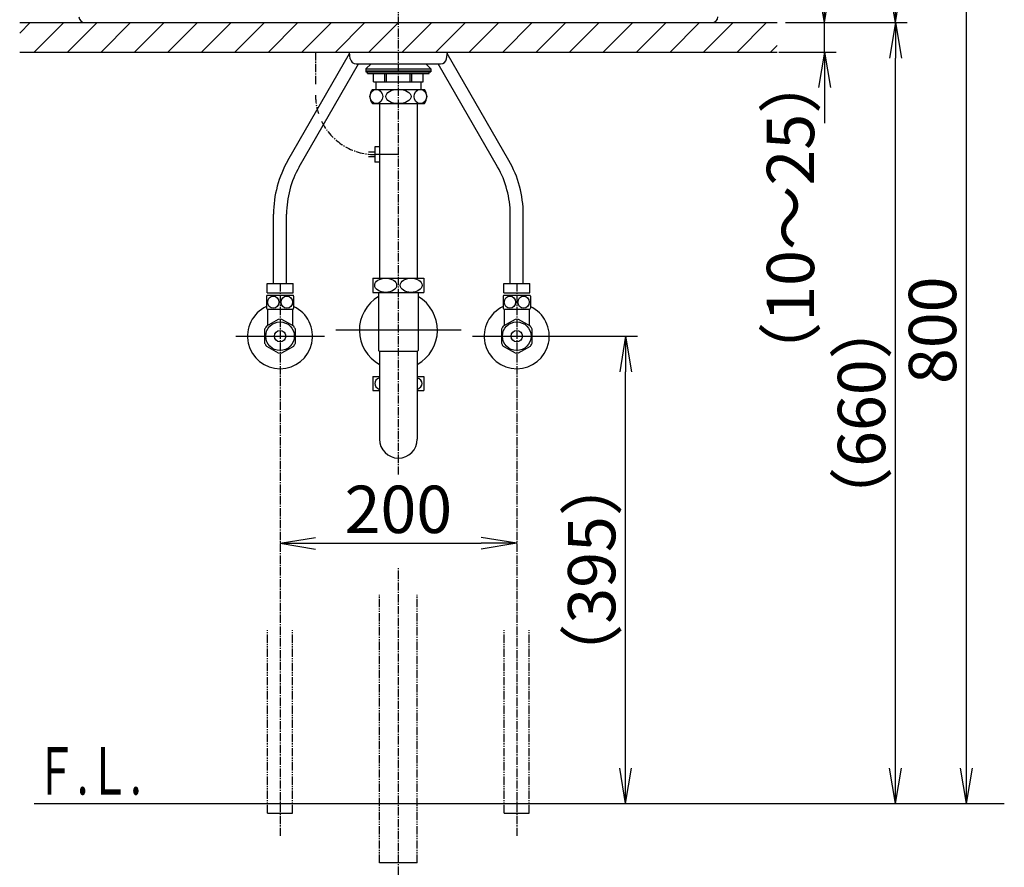
# Model space of a CAD drawing. Extents: x 17 to 2035, y 9 to 2843.
# Drawn here: x 224 to 1056, y 559 to 1275 of the extents above; entities that cross this region are included whole.
import ezdxf
from ezdxf.enums import TextEntityAlignment as Align

# ---------------------------------------------------------------- set-up
doc = ezdxf.new("R2010")
doc.units = 0
doc.linetypes.add('EXLTYPE3', pattern=[10, 7, -1, 1, -1])
doc.linetypes.add('EXLTYPE4', pattern=[12, 7, -1, 1, -1, 1, -1])
doc.layers.get('0').update_dxf_attribs({"linetype": 'CONTINUOUS'})
doc.layers.get('DEFPOINTS').update_dxf_attribs({"linetype": 'CONTINUOUS'})
doc.layers.add('化粧台', color=7, linetype='CONTINUOUS')
doc.layers.add('寸法', color=7, linetype='CONTINUOUS')
doc.styles.add('EXCADDIM1', font='monotxt', dxfattribs={"width": 0.84, "bigfont": 'extfont'})
doc.styles.add('EXCADSTD', font='monotxt', dxfattribs={"bigfont": 'extfont'})
doc.styles.get("Standard").update_dxf_attribs({"font": 'monotxt', "bigfont": 'extfont'})
doc.dimstyles.new('ISO-25', dxfattribs={"dimtxt": 2.5, "dimasz": 2.5, "dimexe": 1.25, "dimexo": 0.625, "dimtad": 1, "dimtxsty": 'STANDARD', "dimcen": 2.5, "dimazin": 3, "dimtfac": 1, "dimtmove": 0, "dimatfit": 3})

# ---------------------------------------------------------------- blocks, each defined once
blk = doc.blocks.new('EX_NORM')
at = {"color": 0, "linetype": 'CONTINUOUS'}
for q in [(-1, 0.167), (-1, 0), (-1, -0.167)]:
    blk.add_line((0, 0), q, dxfattribs=at)
blk = doc.blocks.new('*D23')
at = {"layer": 'DEFPOINTS', "color": 0}
for p in [(864, 1273), (904, 1273), (858.41, 1248)]:
    blk.add_point(p, dxfattribs=at)
at = {"layer": '寸法', "color": 3, "linetype": 'CONTINUOUS'}
for p, q in [((904, 1303), (904, 1333)), ((871, 1273), (914, 1273)), ((904, 1248), (904, 1273)), ((865.41, 1248), (914, 1248)), ((904, 1218), (904, 1188))]:
    blk.add_line(p, q, dxfattribs=at)
at = {"layer": '寸法', "color": 3, "xscale": 30, "yscale": 30, "zscale": 30}
for p, rotation in [((904, 1273), 270), ((904, 1248), 90)]:
    blk.add_blockref('EX_NORM', p, dxfattribs=dict(at, rotation=rotation))
at = {"layer": '寸法', "color": 2, "insert": (880.5, 1108), "char_height": 40, "attachment_point": 5, "rotation": 90, "style": 'EXCADDIM1'}
blk.add_mtext('（10～25）', dxfattribs=at)
blk = doc.blocks.new('*D24')
at = {"layer": 'DEFPOINTS', "color": 0}
for p in [(864, 1273), (964, 1273), (654.5, 613)]:
    blk.add_point(p, dxfattribs=at)
at = {"layer": '寸法', "color": 3, "linetype": 'CONTINUOUS'}
for p, q in [((871, 1273), (974, 1273)), ((964, 643), (964, 1243))]:
    blk.add_line(p, q, dxfattribs=at)
at = {"layer": '寸法', "color": 3, "xscale": 30, "yscale": 30, "zscale": 30}
for p, rotation in [((964, 1273), 90), ((964, 613), 270)]:
    blk.add_blockref('EX_NORM', p, dxfattribs=dict(at, rotation=rotation))
at = {"layer": '寸法', "color": 2, "insert": (940.5, 943), "char_height": 40, "attachment_point": 5, "rotation": 90, "style": 'EXCADDIM1'}
blk.add_mtext('（660）', dxfattribs=at)
blk = doc.blocks.new('*D25')
at = {"layer": 'DEFPOINTS', "color": 0}
for p in [(814, 1413), (964, 1413), (871, 1273)]:
    blk.add_point(p, dxfattribs=at)
at = {"layer": '寸法', "color": 3, "linetype": 'CONTINUOUS'}
for p, q in [((821, 1413), (974, 1413)), ((964, 1303), (964, 1383))]:
    blk.add_line(p, q, dxfattribs=at)
at = {"layer": '寸法', "color": 3, "xscale": 30, "yscale": 30, "zscale": 30}
for p, rotation in [((964, 1413), 90), ((964, 1273), 270)]:
    blk.add_blockref('EX_NORM', p, dxfattribs=dict(at, rotation=rotation))
at = {"layer": '寸法', "color": 2, "insert": (940.5, 1343), "char_height": 40, "attachment_point": 5, "rotation": 90, "style": 'EXCADDIM1'}
blk.add_mtext('140', dxfattribs=at)
blk = doc.blocks.new('*D26')
at = {"layer": 'DEFPOINTS', "color": 0}
for p in [(814, 1413), (1024, 1413), (654.5, 613)]:
    blk.add_point(p, dxfattribs=at)
at = {"layer": '寸法', "color": 3, "linetype": 'CONTINUOUS'}
for p, q in [((821, 1413), (1034, 1413)), ((1024, 643), (1024, 1383))]:
    blk.add_line(p, q, dxfattribs=at)
at = {"layer": '寸法', "color": 3, "xscale": 30, "yscale": 30, "zscale": 30}
for p, rotation in [((1024, 1413), 90), ((1024, 613), 270)]:
    blk.add_blockref('EX_NORM', p, dxfattribs=dict(at, rotation=rotation))
at = {"layer": '寸法', "color": 2, "insert": (1000.5, 1013), "char_height": 40, "attachment_point": 5, "rotation": 90, "style": 'EXCADDIM1'}
blk.add_mtext('800', dxfattribs=at)
blk = doc.blocks.new('*D33')
at = {"layer": 'DEFPOINTS', "color": 0}
for p in [(444, 980.5), (644, 980.5), (644, 833)]:
    blk.add_point(p, dxfattribs=at)
at = {"layer": '寸法', "color": 3, "linetype": 'CONTINUOUS'}
blk.add_line((474, 833), (614, 833), dxfattribs=at)
at = {"layer": '寸法', "color": 3, "xscale": 30, "yscale": 30, "zscale": 30, "rotation": 180}
blk.add_blockref('EX_NORM', (444, 833), dxfattribs=at)
at = {"layer": '寸法', "color": 3, "xscale": 30, "yscale": 30, "zscale": 30}
blk.add_blockref('EX_NORM', (644, 833), dxfattribs=at)
at = {"layer": '寸法', "color": 2, "insert": (544, 856.5), "char_height": 40, "attachment_point": 5, "style": 'EXCADDIM1'}
blk.add_mtext('200', dxfattribs=at)
blk = doc.blocks.new('*D34')
at = {"layer": 'DEFPOINTS', "color": 0}
for p in [(671.5, 1008), (736, 1008), (654.5, 613)]:
    blk.add_point(p, dxfattribs=at)
at = {"layer": '寸法', "color": 3, "linetype": 'CONTINUOUS'}
for p, q in [((678.5, 1008), (746, 1008)), ((736, 643), (736, 978))]:
    blk.add_line(p, q, dxfattribs=at)
at = {"layer": '寸法', "color": 3, "xscale": 30, "yscale": 30, "zscale": 30}
for p, rotation in [((736, 1008), 90), ((736, 613), 270)]:
    blk.add_blockref('EX_NORM', p, dxfattribs=dict(at, rotation=rotation))
at = {"layer": '寸法', "color": 2, "insert": (712.5, 810.5), "char_height": 40, "attachment_point": 5, "rotation": 90, "style": 'EXCADDIM1'}
blk.add_mtext('（395）', dxfattribs=at)

msp = doc.modelspace()

# ---------------------------------------------------------------- linework, layer by layer
at = {"layer": '化粧台', "color": 6, "linetype": 'EXLTYPE3'}
for p, q in [((544, 891), (544, 1557.14)), ((474, 1248), (474, 1220.5)), ((444, 1052.7), (444, 585)), ((644, 1052.7), (644, 585)), ((544, 543), (544, 812))]:
    msp.add_line(p, q, dxfattribs=at)
at = {"layer": '化粧台', "color": 1, "linetype": 'CONTINUOUS'}
for p, q in [((224, 1264.13), (232.87, 1273)), ((236.16, 1248), (261.16, 1273)), ((264.44, 1248), (289.44, 1273)), ((292.73, 1248), (317.73, 1273)), ((321.01, 1248), (346.01, 1273)), ((349.29, 1248), (374.29, 1273)), ((377.58, 1248), (402.58, 1273)), ((405.86, 1248), (430.86, 1273)), ((434.15, 1248), (459.15, 1273)), ((462.43, 1248), (487.43, 1273)), ((490.72, 1248), (515.72, 1273)), ((519, 1248), (544, 1273)), ((547.28, 1248), (572.28, 1273)), ((575.57, 1248), (600.57, 1273)), ((603.85, 1248), (628.85, 1273)), ((632.14, 1248), (657.14, 1273)), ((660.42, 1248), (685.42, 1273)), ((688.71, 1248), (713.71, 1273)), ((716.99, 1248), (741.99, 1273)), ((745.27, 1248), (770.27, 1273)), ((773.56, 1248), (798.56, 1273)), ((801.84, 1248), (826.84, 1273)), ((830.13, 1248), (855.13, 1273)), ((858.41, 1248), (864, 1253.59))]:
    msp.add_line(p, q, dxfattribs=at)
at = {"layer": '化粧台', "color": 2, "linetype": 'CONTINUOUS'}
for p, q in [((224, 1273), (864, 1273)), ((279, 1273), (809, 1273)), ((224, 1248), (864, 1248)), ((503.39, 1242.29), (502.57, 1248)), ((584.61, 1242.29), (585.43, 1248)), ((508.34, 1238), (579.66, 1238)), ((528.12, 1204.5), (528.12, 1057)), ((559.87, 1204.5), (559.87, 1057)), ((527.25, 1045), (527.25, 995.77)), ((560.75, 1045), (560.75, 995.77)), ((527.25, 995.77), (528, 995.02)), ((528, 995.4), (528, 921)), ((528, 995.4), (560, 995.4)), ((560.75, 995.77), (560, 995.02)), ((560, 995.4), (560, 921))]:
    msp.add_line(p, q, dxfattribs=at)
at = {"layer": '化粧台', "color": 6, "linetype": 'CONTINUOUS'}
for p, q in [((450.69, 1156.56), (502.75, 1246.74)), ((637.31, 1156.56), (585.25, 1246.74)), ((460.22, 1151.06), (510.41, 1238)), ((520.91, 1238), (516.5, 1233.83)), ((516.5, 1233.83), (516.5, 1231.33)), ((516.5, 1233.83), (571.5, 1233.83)), ((516.5, 1232.33), (571.5, 1232.33)), ((516.5, 1232.33), (571.5, 1232.33)), ((567.09, 1238), (571.5, 1233.83)), ((571.5, 1233.83), (571.5, 1231.33)), ((627.78, 1151.06), (577.59, 1238)), ((516.5, 1231.33), (571.5, 1231.33)), ((518, 1229.83), (518, 1231.33)), ((518, 1229.83), (570, 1229.83)), ((523.03, 1222.83), (523.03, 1229.83)), ((532.68, 1222.83), (532.68, 1229.83)), ((533.94, 1222.83), (533.94, 1229.83)), ((554.06, 1222.83), (554.06, 1229.83)), ((555.32, 1222.83), (555.32, 1229.83)), ((564.97, 1222.83), (564.97, 1229.83)), ((570, 1229.83), (570, 1231.33)), ((522, 1216.5), (566, 1216.5)), ((523.03, 1222.83), (564.97, 1222.83)), ((525, 1222.83), (525, 1216.5)), ((563, 1222.83), (563, 1216.5)), ((522, 1204.5), (566, 1204.5)), ((524.12, 1168), (524.12, 1155)), ((528.12, 1168), (524.12, 1168)), ((524.12, 1163.5), (518.8, 1163.5)), ((524.12, 1159.5), (518.8, 1159.5)), ((544, 1161.5), (524, 1161.5)), ((528.12, 1155), (524.12, 1155)), ((438.5, 1052.5), (438.5, 1111.06)), ((449.5, 1052.5), (449.5, 1111.06)), ((638.5, 1052.5), (638.5, 1111.06)), ((649.5, 1052.5), (649.5, 1111.06)), ((522.5, 1057), (565.5, 1057)), ((522.5, 1057), (522.5, 1045)), ((565.5, 1057), (565.5, 1045)), ((433, 1044.7), (433, 1052.5)), ((433, 1052.5), (455, 1052.5)), ((455, 1044.7), (455, 1052.5)), ((633, 1044.7), (633, 1052.5)), ((633, 1052.5), (655, 1052.5)), ((655, 1044.7), (655, 1052.5)), ((432.5, 1041.79), (432.5, 1031.61)), ((433, 1044.7), (455, 1044.7)), ((433.03, 1042.7), (454.97, 1042.7)), ((455.5, 1041.79), (455.5, 1031.61)), ((522.5, 1045), (565.5, 1045)), ((632.5, 1041.79), (632.5, 1031.61)), ((633, 1044.7), (655, 1044.7)), ((633.03, 1042.7), (654.97, 1042.7)), ((655.5, 1041.79), (655.5, 1031.61)), ((433.03, 1030.7), (454.97, 1030.7)), ((433.5, 1030.7), (433.5, 1016.95)), ((454.5, 1030.7), (454.5, 1016.95)), ((633.03, 1030.7), (654.97, 1030.7)), ((633.5, 1030.7), (633.5, 1016.95)), ((654.5, 1030.7), (654.5, 1016.95)), ((442.55, 1022.18), (432.45, 1016.34)), ((455.55, 1016.34), (445.45, 1022.18)), ((642.55, 1022.18), (632.45, 1016.34)), ((655.55, 1016.34), (645.45, 1022.18)), ((406.5, 1008), (481.5, 1008)), ((431, 1013.84), (431, 1002.16)), ((457, 1002.16), (457, 1013.84)), ((597, 1013), (491, 1013)), ((606.5, 1008), (681.5, 1008)), ((631, 1013.84), (631, 1002.16)), ((657, 1002.16), (657, 1013.84)), ((432.45, 999.66), (442.55, 993.82)), ((445.45, 993.82), (455.55, 999.66)), ((632.45, 999.66), (642.55, 993.82)), ((645.45, 993.82), (655.55, 999.66)), ((522.5, 974), (528, 974)), ((522.5, 974), (522.5, 962)), ((560, 974), (565.5, 974)), ((565.5, 974), (565.5, 962)), ((522.5, 962), (528, 962)), ((560, 962), (565.5, 962)), ((433.5, 605), (454.5, 605)), ((633.5, 605), (654.5, 605)), ((560, 563), (528, 563))]:
    msp.add_line(p, q, dxfattribs=at)
at = {"layer": '化粧台', "color": 6, "linetype": 'EXLTYPE4'}
for p, q in [((528, 563), (528, 789.5)), ((560, 563), (560, 789.5)), ((433.5, 605), (433.5, 759.5)), ((454.5, 605), (454.5, 759.5)), ((633.5, 605), (633.5, 759.5)), ((654.5, 605), (654.5, 759.5))]:
    msp.add_line(p, q, dxfattribs=at)
at = {"layer": '化粧台', "color": 7, "linetype": 'CONTINUOUS'}
msp.add_line((236.16, 613), (1056, 613), dxfattribs=at)
at = {"layer": '化粧台', "color": 6, "linetype": 'CONTINUOUS'}
for centre, radius in [((444, 1008), 12.07), ((644, 1008), 12.07), ((444, 1008), 4.75), ((644, 1008), 4.75)]:
    msp.add_circle(centre, radius, dxfattribs=at)
at = {"layer": '化粧台', "color": 2, "linetype": 'CONTINUOUS'}
for centre, radius, start, end in [((279, 1278), 5, 182.2026, 270), ((809, 1278), 5, 270, 357.7974), ((508.34, 1243), 5, 188.1301, 270), ((579.66, 1243), 5, 270, 351.8699), ((544, 1013), 33, 120.50249, 240.99745), ((544, 1013), 33, 299.00255, 59.49751), ((544, 921), 16, 180, 0)]:
    msp.add_arc(centre, radius, start, end, dxfattribs=at)
at = {"layer": '化粧台', "color": 6, "linetype": 'CONTINUOUS'}
for centre, radius, start, end in [((530, 1210.5), 10, 143.1301, 216.8699), ((558, 1210.5), 10, 323.1301, 36.8699), ((529.5, 1111.06), 91, 150, 180), ((558.5, 1111.06), 91, 0, 30), ((529.5, 1111.06), 80, 150, 180), ((558.5, 1111.06), 80, 0, 30), ((442.25, 1036.7), 11, 146.94427, 152.4198), ((445.75, 1036.7), 11, 27.5802, 33.05573), ((642.25, 1036.7), 11, 146.94427, 152.4198), ((645.75, 1036.7), 11, 27.5802, 33.05573), ((444, 1008), 27.5, 114.71985, 65.28015), ((644, 1008), 27.5, 114.71985, 65.28015), ((442.25, 1036.7), 11, 207.5802, 213.05573), ((445.75, 1036.7), 11, 326.94427, 332.4198), ((642.25, 1036.7), 11, 207.5802, 213.05573), ((645.75, 1036.7), 11, 326.94427, 332.4198), ((444, 1008), 14.25, 144.17754, 155.82246), ((444, 1008), 14.25, 84.17754, 95.82246), ((444, 1008), 14.25, 24.17754, 35.82246), ((644, 1008), 14.25, 144.17754, 155.82246), ((644, 1008), 14.25, 84.17754, 95.82246), ((644, 1008), 14.25, 24.17754, 35.82246), ((444, 1008), 14.25, 204.17754, 215.82246), ((444, 1008), 14.25, 324.17754, 335.82246), ((644, 1008), 14.25, 204.17754, 215.82246), ((644, 1008), 14.25, 324.17754, 335.82246), ((444, 1008), 14.25, 264.17754, 275.82246), ((644, 1008), 14.25, 264.17754, 275.82246)]:
    msp.add_arc(centre, radius, start, end, dxfattribs=at)
at = {"layer": '化粧台', "color": 6, "linetype": 'EXLTYPE3'}
for start, end in [(180, 197.99898), (205.97634, 270)]:
    msp.add_arc((524, 1211.5), 50, start, end, dxfattribs=at)
at = {"layer": '化粧台', "color": 6, "linetype": 'CONTINUOUS'}
for centre, major_axis, ratio in [((525.36, 1210.5), (0, 6), 0.892754), ((544, 1210.5), (10.67, 0), 0.562569), ((562.64, 1210.5), (0, 6), 0.892754), ((533.25, 1051), (9.24, 0), 0.649598), ((554.75, 1051), (9.24, 0), 0.649598), ((438.25, 1036.7), (0, -5.09), 0.93641), ((449.75, 1036.7), (0, 5.09), 0.93641), ((638.25, 1036.7), (0, -5.09), 0.93641), ((649.75, 1036.7), (0, 5.09), 0.93641)]:
    msp.add_ellipse(centre, major_axis=major_axis, ratio=ratio, dxfattribs=at)
for centre, start_param, end_param in [((533.25, 968), 2.175354, 4.107831), ((554.75, 968), 5.316947, 7.249424)]:
    msp.add_ellipse(centre, major_axis=(9.24, 0), ratio=0.649598, start_param=start_param, end_param=end_param, dxfattribs=at)

# ---------------------------------------------------------------- texts
at = {"layer": '化粧台', "color": 2, "linetype": 'CONTINUOUS', "style": 'EXCADSTD', "width": 0.908654}
msp.add_text('Ｆ.Ｌ.', height=40, dxfattribs=at).set_placement((237.06, 620.7), (327.06, 620.7), align=Align.FIT)

# ---------------------------------------------------------------- dimensions: what is measured, and where the dimension line sits
at = {"layer": '寸法', "color": 3, "linetype": 'CONTINUOUS'}
for base, p1, picture, middle in [((1024, 1413), (654.5, 613), '*D26', (1000.5, 1013)), ((964, 1413), (871, 1273), '*D25', (940.5, 1343))]:
    dim = msp.add_linear_dim(base=base, p1=p1, p2=(814, 1413), angle=90, dimstyle='ISO-25', override={"dimtxt": 40, "dimasz": 30, "dimexe": 10, "dimexo": 7, "dimgap": 0, "dimtad": 1, "dimjust": 0, "dimtih": 0, "dimtoh": 0, "dimdec": 0, "dimzin": 0, "dimlunit": 2, "dimtxsty": 'EXCADDIM1', "dimblk1": 'EX_NORM', "dimblk2": 'EX_NORM', "dimsah": 1, "dimse1": 1, "dimse2": 0, "dimclrd": 3, "dimclre": 3, "dimclrt": 2, "dimtmove": 2}, dxfattribs=at)
    dim.commit()
    dim.dimension.update_dxf_attribs({"geometry": picture, "text_midpoint": middle, "dimtype": 160})
for base, p1, p2, text, override, picture, middle in [((904, 1273), (858.41, 1248), (864, 1273), '（10～25）', {"dimtxt": 40, "dimasz": 30, "dimexe": 10, "dimexo": 7, "dimgap": 0, "dimtad": 1, "dimjust": 1, "dimtih": 0, "dimtoh": 0, "dimdec": 0, "dimzin": 0, "dimlunit": 2, "dimtxsty": 'EXCADDIM1', "dimblk1": 'EX_NORM', "dimblk2": 'EX_NORM', "dimsah": 1, "dimse1": 0, "dimse2": 0, "dimclrd": 3, "dimclre": 3, "dimclrt": 2, "dimtmove": 2}, '*D23', (880.5, 1108)), ((964, 1273), (654.5, 613), (864, 1273), '（660）', {"dimtxt": 40, "dimasz": 30, "dimexe": 10, "dimexo": 7, "dimgap": 0, "dimtad": 1, "dimjust": 0, "dimtih": 0, "dimtoh": 0, "dimdec": 0, "dimzin": 0, "dimlunit": 2, "dimtxsty": 'EXCADDIM1', "dimblk1": 'EX_NORM', "dimblk2": 'EX_NORM', "dimsah": 1, "dimse1": 1, "dimse2": 0, "dimclrd": 3, "dimclre": 3, "dimclrt": 2, "dimtmove": 2}, '*D24', (940.5, 943)), ((736, 1008), (654.5, 613), (671.5, 1008), '（395）', {"dimtxt": 40, "dimasz": 30, "dimexe": 10, "dimexo": 7, "dimgap": 0, "dimtad": 1, "dimjust": 0, "dimtih": 0, "dimtoh": 0, "dimdec": 0, "dimzin": 0, "dimlunit": 2, "dimtxsty": 'EXCADDIM1', "dimblk1": 'EX_NORM', "dimblk2": 'EX_NORM', "dimsah": 1, "dimse1": 1, "dimse2": 0, "dimclrd": 3, "dimclre": 3, "dimclrt": 2, "dimtmove": 2}, '*D34', (712.5, 810.5))]:
    dim = msp.add_linear_dim(base=base, p1=p1, p2=p2, angle=90, text=text, dimstyle='ISO-25', override=override, dxfattribs=at)
    dim.commit()
    dim.dimension.update_dxf_attribs({"geometry": picture, "text_midpoint": middle, "dimtype": 160})
dim = msp.add_linear_dim(base=(644, 833), p1=(444, 980.5), p2=(644, 980.5), dimstyle='ISO-25', override={"dimtxt": 40, "dimasz": 30, "dimexe": 0, "dimexo": 0, "dimgap": 0, "dimtad": 1, "dimjust": 0, "dimtih": 0, "dimtoh": 0, "dimdec": 0, "dimzin": 0, "dimlunit": 2, "dimtxsty": 'EXCADDIM1', "dimblk1": 'EX_NORM', "dimblk2": 'EX_NORM', "dimsah": 1, "dimse1": 1, "dimse2": 1, "dimclrd": 3, "dimclre": 3, "dimclrt": 2, "dimtmove": 2}, dxfattribs=at)
dim.commit()
dim.dimension.update_dxf_attribs({"geometry": '*D33', "text_midpoint": (544, 856.5), "dimtype": 160})

doc.saveas('drawing.dxf')
